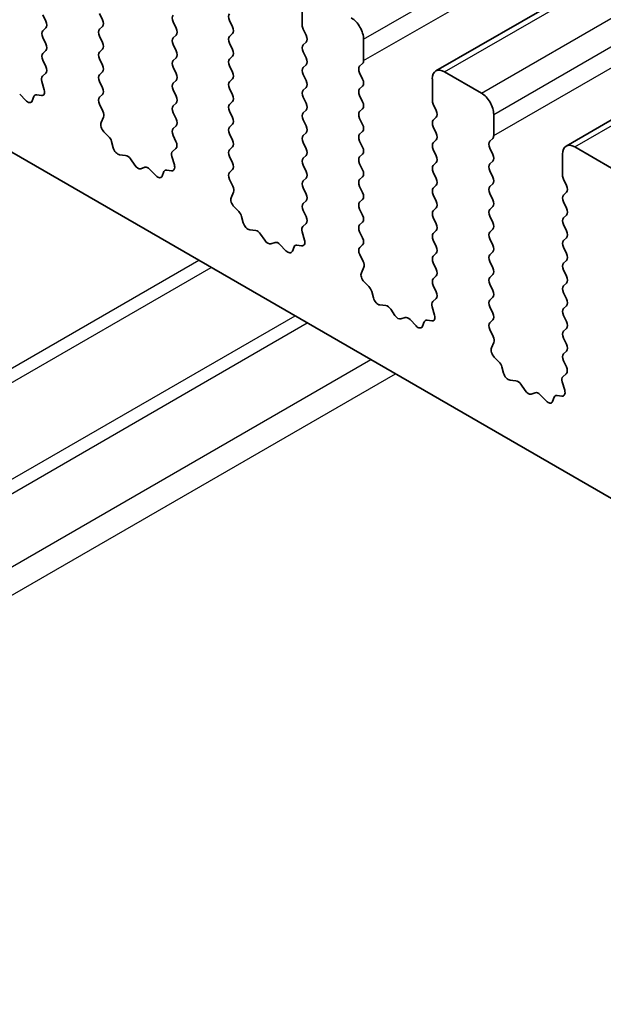
# Model space of a CAD drawing. Units: millimetres. Extents: x 0 to 6967, y 0 to 1124.
# Drawn here: x 602 to 619, y 275 to 303 of the extents above; entities that cross this region are included whole.
import ezdxf

# ---------------------------------------------------------------- set-up
doc = ezdxf.new("R2010")
doc.units = ezdxf.units.MM
doc.layers.add('Visible (ISO)', color=7, linetype='Continuous', lineweight=35)
doc.layers.add('Visible Narrow (ISO)', color=7, linetype='Continuous', lineweight=25)

msp = doc.modelspace()

# ---------------------------------------------------------------- linework, layer by layer
at = {"layer": 'Visible (ISO)'}
for p, q in [((614.1008, 301.9293), (812.0907, 416.2389)), ((617.8485, 299.7656), (815.8384, 414.0751)), ((675.5509, 257.0585), (576.6974, 314.1316)), ((610.2496, 303.2518), (610.2496, 303.8642)), ((602.8674, 303.3661), (602.7825, 303.5457)), ((604.4089, 303.5866), (604.4937, 303.4069)), ((602.7825, 303.0885), (602.8674, 303.1701)), ((604.4937, 303.211), (604.4089, 303.1293)), ((606.6151, 303.162), (606.5302, 303.3416)), ((608.1566, 303.3824), (608.2414, 303.2028)), ((602.8674, 302.7129), (602.7825, 302.8925)), ((604.4089, 302.9334), (604.4937, 302.7537)), ((606.5302, 302.8844), (606.6151, 302.966)), ((608.2414, 303.0068), (608.1566, 302.9252)), ((610.3627, 302.9579), (610.2779, 303.1375)), ((606.6151, 302.5088), (606.5302, 302.6884)), ((608.1566, 302.7292), (608.2414, 302.5496)), ((610.2779, 302.6803), (610.3627, 302.7619)), ((612.0174, 302.8435), (612.0174, 302.2312)), ((602.7825, 302.4353), (602.8674, 302.517)), ((604.4937, 302.5578), (604.4089, 302.4761)), ((608.2414, 302.3537), (608.1566, 302.272)), ((610.3627, 302.3047), (610.2779, 302.4843)), ((602.8662, 302.0622), (602.7825, 302.2393)), ((604.4089, 302.2802), (604.4937, 302.1005)), ((606.5302, 302.2312), (606.6151, 302.3128)), ((606.6151, 301.8556), (606.5302, 302.0352)), ((608.1566, 302.076), (608.2414, 301.8964)), ((610.2779, 302.0271), (610.3627, 302.1087)), ((611.9891, 302.1495), (611.9042, 302.0679)), ((602.7688, 301.7779), (602.8647, 301.8648)), ((604.4937, 301.9046), (604.4089, 301.8229)), ((610.3627, 301.6515), (610.2779, 301.8311)), ((611.9042, 301.8719), (611.9891, 301.6923)), ((614.3508, 301.9046), (615.4115, 301.2922)), ((602.8188, 301.3885), (602.7493, 301.6279)), ((604.4089, 301.627), (604.4937, 301.4473)), ((606.5302, 301.578), (606.6151, 301.6596)), ((608.2414, 301.7005), (608.1566, 301.6188)), ((611.9891, 301.4963), (611.9042, 301.4147)), ((613.9973, 301.0881), (613.9973, 301.7005)), ((602.1124, 301.2603), (602.2851, 301.0803)), ((602.4704, 301.0677), (602.5203, 301.1933)), ((602.6033, 301.2413), (602.7371, 301.2217)), ((604.4937, 301.2514), (604.4101, 301.1709)), ((606.6151, 301.2024), (606.5302, 301.382)), ((608.1566, 301.4228), (608.2414, 301.2432)), ((610.2779, 301.3739), (610.3627, 301.4555)), ((611.9042, 301.2187), (611.9891, 301.0391)), ((604.4116, 300.9717), (604.5074, 300.7741)), ((606.5302, 300.9248), (606.6151, 301.0064)), ((608.2414, 301.0473), (608.1566, 300.9656)), ((610.3627, 300.9983), (610.2779, 301.1779)), ((614.1104, 300.7941), (614.0255, 300.9738)), ((606.6151, 300.5492), (606.5302, 300.7288)), ((608.1566, 300.7696), (608.2414, 300.59)), ((610.2779, 300.7207), (610.3627, 300.8023)), ((611.9891, 300.8431), (611.9042, 300.7615)), ((615.765, 300.6798), (615.765, 300.0675)), ((604.527, 300.6016), (604.4575, 300.4424)), ((606.5302, 300.2716), (606.6151, 300.3532)), ((608.2414, 300.3941), (608.1566, 300.3124)), ((610.3627, 300.3451), (610.2779, 300.5247)), ((611.9042, 300.5655), (611.9891, 300.3859)), ((614.0255, 300.5165), (614.1104, 300.5982)), ((604.5392, 300.1812), (604.673, 300.0464)), ((606.6139, 299.8985), (606.5302, 300.0756)), ((608.1566, 300.1165), (608.2414, 299.9368)), ((610.2779, 300.0675), (610.3627, 300.1491)), ((611.9891, 300.1899), (611.9042, 300.1083)), ((614.1104, 300.1409), (614.0255, 300.3206)), ((604.756, 299.9025), (604.8059, 299.7193)), ((610.3627, 299.6919), (610.2779, 299.8715)), ((611.9042, 299.9123), (611.9891, 299.7327)), ((614.0255, 299.8633), (614.1104, 299.945)), ((615.7367, 299.9858), (615.6519, 299.9042)), ((604.9912, 299.5179), (605.1638, 299.4985)), ((606.5165, 299.6142), (606.6124, 299.7011)), ((608.2414, 299.7409), (608.1566, 299.6592)), ((610.2779, 299.4143), (610.3627, 299.4959)), ((611.9891, 299.5367), (611.9042, 299.4551)), ((614.1104, 299.4877), (614.0255, 299.6674)), ((615.6519, 299.7082), (615.7367, 299.5286)), ((617.7449, 298.9244), (617.7449, 299.5367)), ((618.0985, 299.7409), (619.1591, 299.1285)), ((605.3035, 299.3953), (605.4251, 299.2158)), ((606.5664, 299.2248), (606.4969, 299.4642)), ((608.1566, 299.4633), (608.2414, 299.2836)), ((610.3627, 299.0387), (610.2779, 299.2183)), ((611.9042, 299.2591), (611.9891, 299.0795)), ((614.0255, 299.2101), (614.1104, 299.2918)), ((615.7367, 299.3326), (615.6519, 299.251)), ((605.5988, 299.1155), (605.7204, 299.1546)), ((605.8601, 299.0965), (606.0327, 298.9166)), ((606.218, 298.904), (606.268, 299.0296)), ((606.351, 299.0775), (606.4847, 299.058)), ((608.2414, 299.0877), (608.1577, 299.0072)), ((614.1104, 298.8346), (614.0255, 299.0142)), ((615.6519, 299.055), (615.7367, 298.8754)), ((608.1592, 298.808), (608.2551, 298.6104)), ((610.2779, 298.7611), (610.3627, 298.8427)), ((611.9891, 298.8835), (611.9042, 298.8019)), ((614.0255, 298.5569), (614.1104, 298.6386)), ((615.7367, 298.6794), (615.6519, 298.5978)), ((617.8581, 298.6304), (617.7732, 298.8101)), ((608.2747, 298.4379), (608.2052, 298.2787)), ((610.3627, 298.3855), (610.2779, 298.5651)), ((611.9042, 298.6059), (611.9891, 298.4263)), ((614.1104, 298.1814), (614.0255, 298.361)), ((615.6519, 298.4018), (615.7367, 298.2222)), ((617.7732, 298.3528), (617.8581, 298.4345)), ((610.2779, 298.1079), (610.3627, 298.1895)), ((611.9891, 298.2303), (611.9042, 298.1487)), ((617.8581, 297.9772), (617.7732, 298.1569)), ((608.2869, 298.0175), (608.4206, 297.8826)), ((610.3615, 297.7348), (610.2779, 297.9119)), ((611.9042, 297.9527), (611.9891, 297.7731)), ((614.0255, 297.9037), (614.1104, 297.9854)), ((615.7367, 298.0262), (615.6519, 297.9446)), ((617.7732, 297.6996), (617.8581, 297.7813)), ((608.5037, 297.7388), (608.5536, 297.5556)), ((610.2642, 297.4505), (610.36, 297.5374)), ((611.9891, 297.5771), (611.9042, 297.4955)), ((614.1104, 297.5282), (614.0255, 297.7078)), ((615.6519, 297.7486), (615.7367, 297.569)), ((617.8581, 297.324), (617.7732, 297.5037)), ((608.7389, 297.3542), (608.9115, 297.3348)), ((609.0512, 297.2316), (609.1728, 297.0521)), ((610.3141, 297.0611), (610.2446, 297.3005)), ((611.9042, 297.2995), (611.9891, 297.1199)), ((614.0255, 297.2505), (614.1104, 297.3322)), ((615.7367, 297.373), (615.6519, 297.2914)), ((609.3465, 296.9518), (609.4681, 296.9909)), ((609.6078, 296.9328), (609.7804, 296.7529)), ((614.1104, 296.875), (614.0255, 297.0546)), ((615.6519, 297.0954), (615.7367, 296.9158)), ((617.7732, 297.0464), (617.8581, 297.1281)), ((609.9657, 296.7403), (610.0156, 296.8659)), ((610.0987, 296.9138), (610.2324, 296.8943)), ((611.9891, 296.9239), (611.9054, 296.8434)), ((614.0255, 296.5974), (614.1104, 296.679)), ((615.7367, 296.7198), (615.6519, 296.6382)), ((617.8581, 296.6708), (617.7732, 296.8505)), ((611.9069, 296.6443), (612.0028, 296.4467)), ((614.1104, 296.2218), (614.0255, 296.4014)), ((615.6519, 296.4422), (615.7367, 296.2626)), ((617.7732, 296.3932), (617.8581, 296.4749)), ((612.0223, 296.2741), (611.9528, 296.1149)), ((617.8581, 296.0176), (617.7732, 296.1973)), ((612.0346, 295.8538), (612.1683, 295.7189)), ((614.0255, 295.9442), (614.1104, 296.0258)), ((615.7367, 296.0666), (615.6519, 295.985)), ((617.7732, 295.74), (617.8581, 295.8217)), ((612.2513, 295.5751), (612.3012, 295.3919)), ((614.1092, 295.5711), (614.0255, 295.7482)), ((615.6519, 295.789), (615.7367, 295.6094)), ((617.8581, 295.3644), (617.7732, 295.5441)), ((614.0118, 295.2868), (614.1077, 295.3737)), ((615.7367, 295.4134), (615.6519, 295.3318)), ((612.4865, 295.1905), (612.6592, 295.1711)), ((612.7988, 295.0679), (612.9205, 294.8884)), ((614.0618, 294.8973), (613.9923, 295.1368)), ((615.6519, 295.1358), (615.7367, 294.9562)), ((617.7732, 295.0868), (617.8581, 295.1685)), ((613.0941, 294.7881), (613.2158, 294.8271)), ((613.3554, 294.7691), (613.5281, 294.5892)), ((613.7134, 294.5766), (613.7633, 294.7022)), ((613.8463, 294.7501), (613.98, 294.7305)), ((615.7367, 294.7602), (615.6531, 294.6797)), ((617.8581, 294.7112), (617.7732, 294.8909)), ((615.6546, 294.4806), (615.7504, 294.283)), ((617.7732, 294.4336), (617.8581, 294.5153)), ((615.77, 294.1104), (615.7005, 293.9512)), ((617.8581, 294.058), (617.7732, 294.2377)), ((617.7732, 293.7804), (617.8581, 293.8621)), ((615.7822, 293.6901), (615.916, 293.5552)), ((617.8569, 293.4073), (617.7732, 293.5845)), ((615.999, 293.4114), (616.0489, 293.2282)), ((616.2342, 293.0268), (616.4068, 293.0074)), ((617.8094, 292.7336), (617.7399, 292.9731)), ((617.7595, 293.123), (617.8554, 293.21)), ((616.5465, 292.9042), (616.6681, 292.7247)), ((616.8418, 292.6244), (616.9634, 292.6634)), ((617.1031, 292.6054), (617.2757, 292.4255)), ((617.461, 292.4129), (617.511, 292.5385)), ((617.594, 292.5864), (617.7277, 292.5668))]:
    msp.add_line(p, q, dxfattribs=at)
for centre, major_axis, start_param, end_param in [((606.6433, 303.3743), (-0.1, 0.1732), 0.141897, 1.4288992), ((608.2697, 303.4151), (-0.1, 0.1732), 0.141897, 1.4288992), ((611.6638, 303.0477), (0.25, -0.433), 0.7853981, 2.3561945), ((602.7543, 303.3334), (0.1, -0.1732), 0.141897, 1.4288992), ((604.3806, 303.3743), (0.1, -0.1732), 0.141897, 1.4288992), ((608.1283, 303.1701), (0.1, -0.1732), 0.141897, 1.4288992), ((610.391, 303.1701), (-0.1, 0.1732), 0.7853981, 1.4288992), ((602.8957, 302.9252), (-0.1, 0.1732), 0.141897, 1.4288992), ((604.522, 302.966), (-0.1, 0.1732), 0.141897, 1.4288992), ((606.5019, 303.1293), (0.1, -0.1732), 0.141897, 1.4288992), ((608.2697, 302.7619), (-0.1, 0.1732), 0.141897, 1.4288992), ((610.2496, 302.9252), (0.1, -0.1732), 0.141897, 1.4288992), ((602.7543, 302.6803), (0.1, -0.1732), 0.141897, 1.4288993), ((604.3806, 302.7211), (0.1, -0.1732), 0.141897, 1.4288992), ((606.6433, 302.7211), (-0.1, 0.1732), 0.141897, 1.4288992), ((610.391, 302.517), (-0.1, 0.1732), 0.141897, 1.4288992), ((602.8957, 302.272), (-0.1, 0.1732), 0.141897, 1.4288992), ((604.522, 302.3128), (-0.1, 0.1732), 0.141897, 1.4288992), ((606.5019, 302.4761), (0.1, -0.1732), 0.141897, 1.4288993), ((608.1283, 302.517), (0.1, -0.1732), 0.141897, 1.4288992), ((602.7531, 302.0295), (0.1, -0.1732), 0.1242358, 1.4288992), ((604.3806, 302.0679), (0.1, -0.1732), 0.141897, 1.4288992), ((606.6433, 302.0679), (-0.1, 0.1732), 0.141897, 1.4288993), ((608.2697, 302.1087), (-0.1, 0.1732), 0.141897, 1.4288992), ((610.2496, 302.272), (0.1, -0.1732), 0.141897, 1.4288993), ((612.0174, 301.9046), (-0.1, 0.1732), 0.141897, 1.4288992), ((611.8759, 302.3128), (0.1, -0.1732), 0.141897, 0.7853981), ((602.8805, 301.6132), (-0.1, 0.1732), 0.1242358, 1.1681527), ((604.522, 301.6596), (-0.1, 0.1732), 0.141897, 1.4288992), ((606.5019, 301.8229), (0.1, -0.1732), 0.141897, 1.4288992), ((608.1283, 301.8638), (0.1, -0.1732), 0.141897, 1.4288992), ((610.391, 301.8638), (-0.1, 0.1732), 0.141897, 1.4288992), ((614.3508, 301.4963), (-0.25, 0.433), 5.4977871, 7.0685834), ((606.6433, 301.4147), (-0.1, 0.1732), 0.141897, 1.4288992), ((608.2697, 301.4555), (-0.1, 0.1732), 0.141897, 1.4288992), ((610.2496, 301.6188), (0.1, -0.1732), 0.141897, 1.4288992), ((611.8759, 301.6596), (0.1, -0.1732), 0.141897, 1.4288992), ((602.6528, 301.0597), (-0.1, 0.1732), 5.855052, 6.7113186), ((602.6876, 301.4032), (0.1, -0.1732), 5.855052, 7.451338), ((604.3806, 301.4147), (0.1, -0.1732), 0.141897, 1.4288992), ((606.5019, 301.1697), (0.1, -0.1732), 0.141897, 1.4288992), ((608.1283, 301.2106), (0.1, -0.1732), 0.141897, 1.4288992), ((610.391, 301.2106), (-0.1, 0.1732), 0.141897, 1.4288992), ((612.0174, 301.2514), (-0.1, 0.1732), 0.141897, 1.4288992), ((615.4115, 300.884), (0.25, -0.433), 0.7853981, 2.3561945), ((602.3379, 301.2013), (0.1, -0.1732), 5.1150325, 6.7113186), ((604.5232, 301.0076), (-0.1, 0.1732), 0.141897, 1.4465605), ((606.6433, 300.7615), (-0.1, 0.1732), 0.141897, 1.4288992), ((608.2697, 300.8023), (-0.1, 0.1732), 0.141897, 1.4288992), ((610.2496, 300.9656), (0.1, -0.1732), 0.141897, 1.4288993), ((611.8759, 301.0064), (0.1, -0.1732), 0.141897, 1.4288992), ((614.1387, 301.0064), (-0.1, 0.1732), 0.7853981, 1.4288992), ((604.3958, 300.7383), (0.1, -0.1732), 0.4026435, 1.4465605), ((610.391, 300.5574), (-0.1, 0.1732), 0.141897, 1.4288992), ((612.0174, 300.5982), (-0.1, 0.1732), 0.141897, 1.4288992), ((613.9973, 300.7615), (0.1, -0.1732), 0.141897, 1.4288992), ((604.5887, 300.3056), (0.1, -0.1732), 3.5442362, 5.1405223), ((606.5019, 300.5165), (0.1, -0.1732), 0.141897, 1.4288992), ((608.1283, 300.5574), (0.1, -0.1732), 0.141897, 1.4288992), ((610.2496, 300.3124), (0.1, -0.1732), 0.141897, 1.4288992), ((611.8759, 300.3532), (0.1, -0.1732), 0.141897, 1.4288992), ((614.1387, 300.3532), (-0.1, 0.1732), 0.141897, 1.4288992), ((606.6433, 300.1083), (-0.1, 0.1732), 0.141897, 1.4288992), ((608.2697, 300.1491), (-0.1, 0.1732), 0.141897, 1.4288992), ((610.391, 299.9042), (-0.1, 0.1732), 0.141897, 1.4288992), ((612.0174, 299.945), (-0.1, 0.1732), 0.141897, 1.4288992), ((613.9973, 300.1083), (0.1, -0.1732), 0.141897, 1.4288993), ((615.6236, 300.1491), (0.1, -0.1732), 0.141897, 0.7853981), ((604.6235, 299.9219), (0.1, -0.1732), 1.142663, 1.9989296), ((606.5007, 299.8658), (0.1, -0.1732), 0.1242358, 1.4288992), ((608.1283, 299.9042), (0.1, -0.1732), 0.141897, 1.4288992), ((614.1387, 299.7), (-0.1, 0.1732), 0.141897, 1.4288992), ((615.765, 299.7409), (-0.1, 0.1732), 0.141897, 1.4288992), ((618.0985, 299.3326), (-0.25, 0.433), 5.4977871, 7.0685834), ((604.9384, 299.6999), (0.1, -0.1732), 4.2842556, 5.8805417), ((605.2167, 299.3166), (0.1, -0.1732), 1.6950321, 2.7389491), ((606.6281, 299.4495), (-0.1, 0.1732), 0.1242358, 1.1681527), ((608.2697, 299.4959), (-0.1, 0.1732), 0.141897, 1.4288992), ((610.2496, 299.6592), (0.1, -0.1732), 0.141897, 1.4288992), ((611.8759, 299.7), (0.1, -0.1732), 0.141897, 1.4288992), ((613.9973, 299.4551), (0.1, -0.1732), 0.141897, 1.4288992), ((615.6236, 299.4959), (0.1, -0.1732), 0.141897, 1.4288992), ((605.512, 299.2946), (0.1, -0.1732), 4.8366248, 6.1589495), ((606.4353, 299.2395), (0.1, -0.1732), 5.855052, 7.451338), ((608.1283, 299.251), (0.1, -0.1732), 0.141897, 1.4288992), ((610.391, 299.251), (-0.1, 0.1732), 0.141897, 1.4288993), ((612.0174, 299.2918), (-0.1, 0.1732), 0.141897, 1.4288992), ((614.1387, 299.0468), (-0.1, 0.1732), 0.141897, 1.4288992), ((615.765, 299.0877), (-0.1, 0.1732), 0.141897, 1.4288992), ((605.8073, 298.9756), (-0.1, 0.1732), 5.1150325, 6.1589495), ((606.0855, 299.0376), (0.1, -0.1732), 5.1150325, 6.7113186), ((606.4004, 298.896), (-0.1, 0.1732), 5.855052, 6.7113186), ((608.2709, 298.8439), (-0.1, 0.1732), 0.141897, 1.4465605), ((610.2496, 299.006), (0.1, -0.1732), 0.141897, 1.4288992), ((611.8759, 299.0468), (0.1, -0.1732), 0.141897, 1.4288992), ((617.8863, 298.8427), (-0.1, 0.1732), 0.7853981, 1.4288992), ((610.391, 298.5978), (-0.1, 0.1732), 0.141897, 1.4288992), ((612.0174, 298.6386), (-0.1, 0.1732), 0.141897, 1.4288992), ((613.9973, 298.8019), (0.1, -0.1732), 0.141897, 1.4288992), ((615.6236, 298.8427), (0.1, -0.1732), 0.141897, 1.4288992), ((608.1435, 298.5746), (0.1, -0.1732), 0.4026435, 1.4465605), ((610.2496, 298.3528), (0.1, -0.1732), 0.141897, 1.4288992), ((611.8759, 298.3936), (0.1, -0.1732), 0.141897, 1.4288992), ((614.1387, 298.3936), (-0.1, 0.1732), 0.141897, 1.4288992), ((615.765, 298.4345), (-0.1, 0.1732), 0.141897, 1.4288992), ((617.8863, 298.1895), (-0.1, 0.1732), 0.141897, 1.4288992), ((617.7449, 298.5978), (0.1, -0.1732), 0.141897, 1.4288992), ((608.3364, 298.1419), (0.1, -0.1732), 3.5442362, 5.1405223), ((610.391, 297.9446), (-0.1, 0.1732), 0.141897, 1.4288992), ((612.0174, 297.9854), (-0.1, 0.1732), 0.141897, 1.4288992), ((613.9973, 298.1487), (0.1, -0.1732), 0.141897, 1.4288992), ((615.6236, 298.1895), (0.1, -0.1732), 0.141897, 1.4288992), ((608.3712, 297.7582), (0.1, -0.1732), 1.142663, 1.9989296), ((614.1387, 297.7404), (-0.1, 0.1732), 0.141897, 1.4288992), ((615.765, 297.7813), (-0.1, 0.1732), 0.141897, 1.4288992), ((617.7449, 297.9446), (0.1, -0.1732), 0.141897, 1.4288993), ((608.6861, 297.5362), (0.1, -0.1732), 4.2842556, 5.8805417), ((610.2484, 297.7021), (0.1, -0.1732), 0.1242358, 1.4288992), ((611.8759, 297.7404), (0.1, -0.1732), 0.141897, 1.4288992), ((613.9973, 297.4955), (0.1, -0.1732), 0.141897, 1.4288992), ((615.6236, 297.5363), (0.1, -0.1732), 0.141897, 1.4288992), ((617.8863, 297.5363), (-0.1, 0.1732), 0.141897, 1.4288992), ((608.9643, 297.1528), (0.1, -0.1732), 1.6950321, 2.7389491), ((610.3758, 297.2858), (-0.1, 0.1732), 0.1242358, 1.1681527), ((612.0174, 297.3322), (-0.1, 0.1732), 0.141897, 1.4288992), ((614.1387, 297.0872), (-0.1, 0.1732), 0.141897, 1.4288992), ((615.765, 297.1281), (-0.1, 0.1732), 0.141897, 1.4288992), ((617.7449, 297.2914), (0.1, -0.1732), 0.141897, 1.4288993), ((609.2596, 297.1308), (0.1, -0.1732), 4.8366248, 6.1589495), ((609.555, 296.8118), (-0.1, 0.1732), 5.1150325, 6.1589495), ((610.1829, 297.0758), (0.1, -0.1732), 5.855052, 7.451338), ((611.8759, 297.0872), (0.1, -0.1732), 0.141897, 1.4288992), ((617.8863, 296.8831), (-0.1, 0.1732), 0.141897, 1.4288992), ((609.8332, 296.8739), (0.1, -0.1732), 5.1150325, 6.7113186), ((610.1481, 296.7323), (-0.1, 0.1732), 5.855052, 6.7113186), ((612.0185, 296.6801), (-0.1, 0.1732), 0.141897, 1.4465605), ((613.9973, 296.8423), (0.1, -0.1732), 0.141897, 1.4288992), ((615.6236, 296.8831), (0.1, -0.1732), 0.141897, 1.4288992), ((617.7449, 296.6382), (0.1, -0.1732), 0.141897, 1.4288993), ((611.8911, 296.4109), (0.1, -0.1732), 0.4026435, 1.4465605), ((614.1387, 296.4341), (-0.1, 0.1732), 0.141897, 1.4288992), ((615.765, 296.4749), (-0.1, 0.1732), 0.141897, 1.4288992), ((617.8863, 296.2299), (-0.1, 0.1732), 0.141897, 1.4288992), ((612.084, 295.9782), (0.1, -0.1732), 3.5442362, 5.1405223), ((613.9973, 296.1891), (0.1, -0.1732), 0.141897, 1.4288993), ((615.6236, 296.2299), (0.1, -0.1732), 0.141897, 1.4288992), ((614.1387, 295.7809), (-0.1, 0.1732), 0.141897, 1.4288992), ((615.765, 295.8217), (-0.1, 0.1732), 0.141897, 1.4288992), ((617.7449, 295.985), (0.1, -0.1732), 0.141897, 1.4288992), ((612.1188, 295.5945), (0.1, -0.1732), 1.142663, 1.9989296), ((613.9961, 295.5384), (0.1, -0.1732), 0.1242358, 1.4288992), ((615.6236, 295.5767), (0.1, -0.1732), 0.141897, 1.4288992), ((617.8863, 295.5767), (-0.1, 0.1732), 0.141897, 1.4288992), ((612.4337, 295.3725), (0.1, -0.1732), 4.2842556, 5.8805417), ((614.1235, 295.122), (-0.1, 0.1732), 0.1242358, 1.1681527), ((615.765, 295.1685), (-0.1, 0.1732), 0.141897, 1.4288992), ((617.7449, 295.3318), (0.1, -0.1732), 0.141897, 1.4288992), ((612.712, 294.9891), (0.1, -0.1732), 1.6950321, 2.7389491), ((615.6236, 294.9235), (0.1, -0.1732), 0.141897, 1.4288992), ((617.8863, 294.9235), (-0.1, 0.1732), 0.141897, 1.4288992), ((613.0073, 294.9671), (0.1, -0.1732), 4.8366248, 6.1589495), ((613.3026, 294.6481), (-0.1, 0.1732), 5.1150325, 6.1589495), ((613.8958, 294.5686), (-0.1, 0.1732), 5.855052, 6.7113186), ((613.9306, 294.9121), (0.1, -0.1732), 5.855052, 7.451338), ((615.7662, 294.5164), (-0.1, 0.1732), 0.141897, 1.4465605), ((617.7449, 294.6786), (0.1, -0.1732), 0.141897, 1.4288992), ((613.5809, 294.7102), (0.1, -0.1732), 5.1150325, 6.7113186), ((617.8863, 294.2703), (-0.1, 0.1732), 0.141897, 1.4288992), ((615.6388, 294.2472), (0.1, -0.1732), 0.4026435, 1.4465605), ((615.8317, 293.8145), (0.1, -0.1732), 3.5442362, 5.1405223), ((617.7449, 294.0254), (0.1, -0.1732), 0.141897, 1.4288993), ((615.8665, 293.4308), (0.1, -0.1732), 1.142663, 1.9989296), ((617.8863, 293.6171), (-0.1, 0.1732), 0.141897, 1.4288992), ((617.7437, 293.3747), (0.1, -0.1732), 0.1242358, 1.4288993), ((616.1814, 293.2088), (0.1, -0.1732), 4.2842556, 5.8805417), ((616.4597, 292.8254), (0.1, -0.1732), 1.6950321, 2.7389491), ((617.8711, 292.9583), (-0.1, 0.1732), 0.1242358, 1.1681527), ((616.755, 292.8034), (0.1, -0.1732), 4.8366248, 6.1589495), ((617.0503, 292.4844), (-0.1, 0.1732), 5.1150325, 6.1589495), ((617.6783, 292.7484), (0.1, -0.1732), 5.855052, 7.451338), ((617.3285, 292.5465), (0.1, -0.1732), 5.1150325, 6.7113186), ((617.6434, 292.4049), (-0.1, 0.1732), 5.855052, 6.7113186)]:
    msp.add_ellipse(centre, major_axis=major_axis, ratio=0.5773503, start_param=start_param, end_param=end_param, dxfattribs=at)
at = {"layer": 'Visible Narrow (ISO)'}
for p, q in [((612.0174, 302.8435), (810.0073, 417.1531)), ((612.0174, 302.2312), (810.0073, 416.5407)), ((614.3508, 301.9046), (812.3407, 416.2141)), ((615.4115, 301.2922), (813.4014, 415.6017)), ((615.765, 300.6798), (813.7549, 414.9894)), ((615.765, 300.0675), (813.7549, 414.377)), ((618.0985, 299.7409), (816.0884, 414.0504)), ((580.9374, 281.2719), (607.2747, 296.4778)), ((581.2909, 281.0678), (607.6283, 296.2737)), ((583.7052, 279.6739), (610.0425, 294.8798)), ((584.0587, 279.4698), (610.396, 294.6757)), ((585.8922, 278.4113), (612.2295, 293.6171)), ((586.5993, 278.003), (612.9366, 293.2089))]:
    msp.add_line(p, q, dxfattribs=at)

doc.saveas('drawing.dxf')
